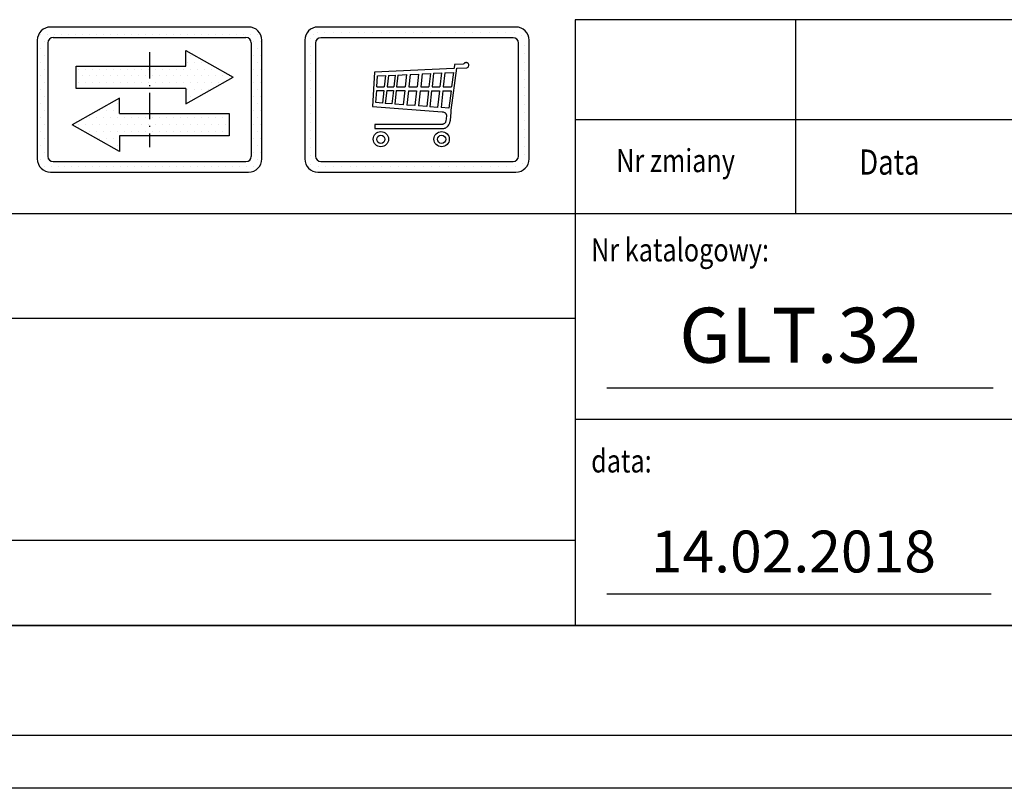
# Model space of a CAD drawing. Units: inches. Extents: x 70349 to 119255, y 9577 to 78857.
# Drawn here: x 74109 to 75003, y 17397 to 18096 of the extents above; entities that cross this region are included whole.
import ezdxf

# ---------------------------------------------------------------- set-up
doc = ezdxf.new("R2010")
doc.units = ezdxf.units.IN
doc.header["$MEASUREMENT"] = 0
for name, pattern in [('ACAD_ISO10W100', [18.5, 12, -3, 0.5, -3]), ('CONTINUA', [0]), ('GEN3', [6.25, 5, -1.25])]:
    doc.linetypes.add(name, pattern=pattern)
for name, color, linetype in [('3', 6, 'GEN3'), ('CARTIGLIO', 7, 'CONTINUA'), ('MURO', 7, 'Continuous'), ('TESTO', 2, 'Continuous'), ('VANO', 7, 'Continuous')]:
    doc.layers.add(name, color=color, linetype=linetype)
doc.styles.add('QUOTE', font='romans.shx', dxfattribs={"width": 0.8})
pattern_1 = [(0, (67237.7153, 22540.7196), (3.175, 6.35), [0, -6.35])]

msp = doc.modelspace()

# ---------------------------------------------------------------- hatches: boundary and pattern name
at = {"layer": '3', "linetype": 'ByBlock'}
h = msp.add_hatch(dxfattribs=at)
h.set_pattern_fill('DOTS', color=0, scale=4, style=0)
h.set_pattern_definition(pattern_1)
h.paths.add_polyline_path([(74159.83122, 18053.92703), (74159.83122, 18033.64771), (74226.54578, 18033.64771), (74226.54578, 18053.92703)], flags=0)
h.paths.add_polyline_path([(74199.20092, 18010.78534), (74199.20092, 18024.87679), (74156.28015, 18000.64568), (74199.20092, 17976.41457), (74199.20092, 17990.50602), (74226.54578, 17990.50602), (74226.54578, 18010.78534)], flags=0)
h.paths.add_polyline_path([(74298.84586, 17990.50602), (74298.84586, 18010.78534), (74226.54578, 18010.78534), (74226.54578, 17990.50602)], flags=0)
h.paths.add_polyline_path([(74136.54614, 18089.45772, 0.414213562), (74124.54618, 18077.45777), (74124.54618, 17969.4582, 0.414213562), (74136.54614, 17957.45825), (74316.54542, 17957.45825, 0.414213562), (74328.54537, 17969.4582), (74328.54537, 18077.45777, 0.414213562), (74316.54542, 18089.45772)])
h.paths.add_polyline_path([(74314.14543, 18079.85776, -0.414213562), (74318.94541, 18075.05778), (74318.94541, 17971.85819, -0.414213562), (74314.14543, 17967.05821), (74138.94613, 17967.05821, -0.414213562), (74134.14615, 17971.85819), (74134.14615, 18075.05778, -0.414213562), (74138.94613, 18079.85776)], flags=16)
h.paths.add_polyline_path([(74259.47617, 18068.01848), (74302.39694, 18043.78737), (74259.47617, 18019.55626), (74259.47617, 18033.64771), (74226.54578, 18033.64771), (74226.54578, 18010.78534), (74298.84586, 18010.78534), (74298.84586, 17990.50602), (74199.20092, 17990.50602), (74199.20092, 17976.41457), (74156.28015, 18000.64568), (74199.20092, 18024.87679), (74199.20092, 18010.78534), (74226.54578, 18010.78534), (74226.54578, 18033.64771), (74159.83122, 18033.64771), (74159.83122, 18053.92703), (74259.47617, 18053.92703)], flags=0)
h = msp.add_hatch(dxfattribs=at)
h.set_pattern_fill('DOTS', color=0, scale=4, style=0)
h.set_pattern_definition(pattern_1)
h.paths.add_polyline_path([(74302.39694, 18043.78737), (74259.47617, 18068.01848), (74259.47617, 18053.92703), (74226.54578, 18053.92703), (74226.54578, 18033.64771), (74259.47617, 18033.64771), (74259.47617, 18019.55626)])
h.paths.add_polyline_path([(74226.54578, 18053.92703), (74159.83122, 18053.92703), (74159.83122, 18033.64771), (74226.54578, 18033.64771)])
h.paths.add_polyline_path([(74226.54578, 18010.78534), (74199.20092, 18010.78534), (74199.20092, 18024.87679), (74156.28015, 18000.64568), (74199.20092, 17976.41457), (74199.20092, 17990.50602), (74226.54578, 17990.50602)])
h.paths.add_polyline_path([(74226.54578, 17990.50602), (74298.84586, 17990.50602), (74298.84586, 18010.78534), (74226.54578, 18010.78534)])

# ---------------------------------------------------------------- linework, layer by layer
for p, q in [((74375.06979, 18082.91903), (74375.06979, 18082.91903)), ((74379.41803, 18084.73668), (74379.41803, 18084.73668)), ((74385.75549, 18084.73668), (74385.75549, 18084.73668)), ((74393.37549, 18084.73668), (74393.37549, 18084.73668)), ((74400.99549, 18084.73668), (74400.99549, 18084.73668)), ((74408.61549, 18084.73668), (74408.61549, 18084.73668)), ((74416.23549, 18084.73668), (74416.23549, 18084.73668)), ((74421.88261, 18084.73668), (74421.88261, 18084.73668)), ((74429.50261, 18084.73668), (74429.50261, 18084.73668)), ((74437.12261, 18084.73668), (74437.12261, 18084.73668)), ((74444.74261, 18084.73668), (74444.74261, 18084.73668)), ((74452.36261, 18084.73668), (74452.36261, 18084.73668)), ((74458.9129, 18084.73668), (74458.9129, 18084.73668)), ((74466.5329, 18084.73668), (74466.5329, 18084.73668)), ((74474.1529, 18084.73668), (74474.1529, 18084.73668)), ((74481.7729, 18084.73668), (74481.7729, 18084.73668)), ((74489.3929, 18084.73668), (74489.3929, 18084.73668)), ((74497.0129, 18084.73668), (74497.0129, 18084.73668)), ((74504.6329, 18084.73668), (74504.6329, 18084.73668)), ((74512.2529, 18084.73668), (74512.2529, 18084.73668)), ((74519.8729, 18084.73668), (74519.8729, 18084.73668)), ((74527.4929, 18084.73668), (74527.4929, 18084.73668)), ((74535.1129, 18084.73668), (74535.1129, 18084.73668)), ((74542.7329, 18084.73668), (74542.7329, 18084.73668)), ((74550.3529, 18084.73668), (74550.3529, 18084.73668)), ((74557.9729, 18084.73668), (74557.9729, 18084.73668)), ((74564.82061, 18082.03988), (74564.82061, 18082.03988)), ((74372.88276, 18079.1559), (74372.88276, 18079.1559)), ((74372.88276, 18071.5359), (74372.88276, 18071.5359)), ((74566.90651, 18072.65884), (74566.90651, 18072.65884)), ((74372.88276, 18063.9159), (74372.88276, 18063.9159)), ((74566.90651, 18065.03884), (74566.90651, 18065.03884)), ((74372.88276, 18056.2959), (74372.88276, 18056.2959)), ((74503.61887, 18055.26182), (74503.23318, 18051.90849)), ((74511.62432, 18055.80944), (74503.61887, 18055.26182)), ((74512.14028, 18055.99467), (74511.62432, 18055.80944)), ((74512.3088, 18056.18785), (74512.14028, 18055.99467)), ((74512.5102, 18056.44268), (74512.3088, 18056.18785)), ((74512.82257, 18056.71395), (74512.5102, 18056.44268)), ((74512.93355, 18056.79615), (74512.82257, 18056.71395)), ((74513.30346, 18056.96056), (74512.93355, 18056.79615)), ((74513.54499, 18057.03935), (74513.30346, 18056.96056)), ((74514.0318, 18057.13543), (74513.54499, 18057.03935)), ((74514.53458, 18057.13568), (74514.0318, 18057.13543)), ((74514.89026, 18057.04141), (74514.53458, 18057.13568)), ((74515.16452, 18056.9557), (74514.89026, 18057.04141)), ((74515.49021, 18056.79286), (74515.16452, 18056.9557)), ((74515.90108, 18056.45358), (74515.49021, 18056.79286)), ((74516.09502, 18056.20779), (74515.90108, 18056.45358)), ((74515.94227, 18053.10264), (74516.28767, 18053.4624)), ((74516.36474, 18055.84173), (74516.09502, 18056.20779)), ((74516.28767, 18053.4624), (74516.45143, 18053.85735)), ((74516.54776, 18055.39862), (74516.36474, 18055.84173)), ((74516.45143, 18053.85735), (74516.61519, 18054.339)), ((74516.62483, 18054.86881), (74516.54776, 18055.39862)), ((74516.61519, 18054.339), (74516.62483, 18054.86881)), ((74566.90651, 18057.41884), (74566.90651, 18057.41884)), ((74372.88276, 18048.6759), (74372.88276, 18048.6759)), ((74430.91677, 18048.3835), (74428.96003, 18017.19853)), ((74502.91183, 18051.85685), (74430.91677, 18048.3835)), ((74432.9053, 18035.15156), (74433.72333, 18044.95697)), ((74433.72333, 18044.95697), (74440.9479, 18045.29843)), ((74440.9479, 18045.29843), (74439.8249, 18035.12946)), ((74443.54296, 18045.42108), (74442.40574, 18035.12338)), ((74443.54296, 18045.42108), (74449.60362, 18045.70753)), ((74449.60362, 18045.70753), (74448.4332, 18035.10919)), ((74452.18159, 18045.82938), (74450.99705, 18035.10316)), ((74452.18159, 18045.82938), (74460.03084, 18046.20036)), ((74460.03084, 18046.20036), (74458.8033, 18035.08478)), ((74463.29796, 18046.35478), (74462.05252, 18035.07713)), ((74463.29796, 18046.35478), (74470.87721, 18046.713)), ((74470.87721, 18046.713), (74469.59025, 18035.05939)), ((74474.17679, 18046.86895), (74472.87176, 18035.05167)), ((74474.17679, 18046.86895), (74481.69688, 18047.22438)), ((74481.69688, 18047.22438), (74480.35066, 18035.03406)), ((74484.57526, 18047.36043), (74483.21327, 18035.02732)), ((74484.57526, 18047.36043), (74491.76392, 18047.70019)), ((74491.76392, 18047.70019), (74490.36255, 18035.01049)), ((74494.84453, 18047.84579), (74493.42628, 18035.00328)), ((74494.84453, 18047.84579), (74502.64536, 18048.21449)), ((74500.69484, 18014.00161), (74505.77935, 18051.90552)), ((74502.64536, 18048.21449), (74500.93198, 18034.98561)), ((74503.23318, 18051.90849), (74502.91183, 18051.85685)), ((74505.77935, 18051.90552), (74514.66504, 18052.33292)), ((74514.66504, 18052.33292), (74515.29943, 18052.55284)), ((74515.29943, 18052.55284), (74515.94227, 18053.10264)), ((74566.90651, 18049.79884), (74566.90651, 18049.79884)), ((74372.88276, 18041.0559), (74372.88276, 18041.0559)), ((74566.90651, 18042.17884), (74566.90651, 18042.17884)), ((74372.88276, 18033.4359), (74372.88276, 18033.4359)), ((74432.05156, 18020.73316), (74432.90527, 18031.65107)), ((74432.90527, 18031.65107), (74439.43907, 18031.63569)), ((74432.9053, 18035.15156), (74439.8249, 18035.12946)), ((74439.43907, 18031.63569), (74438.18254, 18020.25761)), ((74442.01991, 18031.62962), (74440.74213, 18020.05908)), ((74442.01991, 18031.62962), (74448.04737, 18031.61543)), ((74442.40574, 18035.12338), (74448.4332, 18035.10919)), ((74448.04737, 18031.61543), (74446.71995, 18019.59541)), ((74450.61122, 18031.60939), (74449.26268, 18019.39818)), ((74450.61122, 18031.60939), (74458.41747, 18031.59102)), ((74450.99705, 18035.10316), (74458.8033, 18035.08478)), ((74458.41747, 18031.59102), (74457.00465, 18018.79768)), ((74461.66669, 18031.58337), (74460.22711, 18018.54773)), ((74461.66669, 18031.58337), (74469.20442, 18031.56562)), ((74462.05252, 18035.07713), (74469.59025, 18035.05939)), ((74469.20442, 18031.56562), (74467.70276, 18017.96788)), ((74472.48593, 18031.5579), (74470.95725, 18017.71545)), ((74472.48593, 18031.5579), (74479.96483, 18031.54029)), ((74472.87176, 18035.05167), (74480.35066, 18035.03406)), ((74479.96483, 18031.54029), (74478.37456, 18017.14012)), ((74482.82744, 18031.53356), (74481.21359, 18016.91991)), ((74482.82744, 18031.53356), (74489.97672, 18031.51673)), ((74483.21327, 18035.02732), (74490.36255, 18035.01049)), ((74489.97672, 18031.51673), (74488.30399, 18016.36995)), ((74493.04045, 18031.50951), (74491.3425, 18016.13427)), ((74493.04045, 18031.50951), (74500.4795, 18031.492)), ((74493.42628, 18035.00328), (74500.93198, 18034.98561)), ((74500.4795, 18031.492), (74498.4193, 18015.58536)), ((74566.90651, 18034.55884), (74566.90651, 18034.55884)), ((74566.90651, 18026.93884), (74566.90651, 18026.93884)), ((74372.88276, 18025.8159), (74372.88276, 18025.8159)), ((74372.88276, 18018.1959), (74372.88276, 18018.1959)), ((74438.18254, 18020.25761), (74432.05156, 18020.73316)), ((74446.71995, 18019.59541), (74440.74213, 18020.05908)), ((74457.00465, 18018.79768), (74449.26268, 18019.39818)), ((74467.70276, 18017.96788), (74460.22711, 18018.54773)), ((74478.37456, 18017.14012), (74470.95725, 18017.71545)), ((74566.90651, 18019.31884), (74566.90651, 18019.31884)), ((74372.88276, 18010.5759), (74372.88276, 18010.5759)), ((74428.96003, 18017.19853), (74492.35562, 18012.4908)), ((74488.30399, 18016.36995), (74481.21359, 18016.91991)), ((74498.4193, 18015.58536), (74491.3425, 18016.13427)), ((74492.35562, 18012.4908), (74493.1965, 18012.29968)), ((74493.1965, 18012.29968), (74493.94716, 18012.01372)), ((74493.94716, 18012.01372), (74494.47143, 18011.7635)), ((74494.47143, 18011.7635), (74494.78123, 18011.6086)), ((74494.78123, 18011.6086), (74495.06209, 18011.36763)), ((74495.06209, 18011.36763), (74495.36487, 18011.01143)), ((74495.36487, 18011.01143), (74495.5964, 18010.75615)), ((74495.5964, 18010.75615), (74495.74223, 18010.56168)), ((74496.25092, 18008.7715), (74495.69213, 18003.92683)), ((74495.74223, 18010.56168), (74495.91126, 18010.27796)), ((74495.91126, 18010.27796), (74496.08028, 18010.00631)), ((74496.08028, 18010.00631), (74496.14668, 18009.78899)), ((74496.14668, 18009.78899), (74496.23723, 18009.52942)), ((74496.23723, 18009.52942), (74496.2767, 18009.18399)), ((74496.2767, 18009.18399), (74496.25092, 18008.7715)), ((74499.85972, 18004.81767), (74500.46421, 18011.85655)), ((74500.46421, 18011.85655), (74500.69484, 18014.00161)), ((74566.90651, 18011.69884), (74566.90651, 18011.69884)), ((74372.88276, 18002.9559), (74372.88276, 18002.9559)), ((74492.33135, 18000.85529), (74431.31801, 18000.87312)), ((74431.31801, 18000.87312), (74431.32207, 17997.0674)), ((74492.64123, 18000.90565), (74492.33135, 18000.85529)), ((74493.0286, 18000.99861), (74492.64123, 18000.90565)), ((74493.29874, 18001.08236), (74493.0286, 18000.99861)), ((74493.54604, 18001.18215), (74493.29874, 18001.08236)), ((74493.74127, 18001.27759), (74493.54604, 18001.18215)), ((74494.04496, 18001.43378), (74493.74127, 18001.27759)), ((74494.40898, 18001.69571), (74494.04496, 18001.43378)), ((74494.72045, 18002.01998), (74494.40898, 18001.69571)), ((74494.97124, 18002.27751), (74494.72045, 18002.01998)), ((74495.288, 18002.7035), (74494.97124, 18002.27751)), ((74495.51737, 18003.21686), (74495.288, 18002.7035)), ((74495.69213, 18003.92683), (74495.51737, 18003.21686)), ((74497.41372, 17999.20031), (74497.91771, 17999.7155)), ((74497.91771, 17999.7155), (74498.5094, 18000.57032)), ((74498.5094, 18000.57032), (74498.77444, 18000.99523)), ((74498.77444, 18000.99523), (74499.10986, 18001.69458)), ((74499.10986, 18001.69458), (74499.35693, 18002.47755)), ((74499.35693, 18002.47755), (74499.75003, 18003.97907)), ((74499.75003, 18003.97907), (74499.85972, 18004.81767)), ((74566.90651, 18004.07884), (74566.90651, 18004.07884)), ((74372.88276, 17995.3359), (74372.88276, 17995.3359)), ((74431.32207, 17997.0674), (74493.07148, 17997.06225)), ((74493.07148, 17997.06225), (74493.76625, 17997.1991)), ((74493.76625, 17997.1991), (74494.51366, 17997.42016)), ((74494.51366, 17997.42016), (74495.09263, 17997.64123)), ((74495.09263, 17997.64123), (74495.61897, 17997.89387)), ((74495.61897, 17997.89387), (74496.19795, 17998.26231)), ((74496.19795, 17998.26231), (74496.79027, 17998.65152)), ((74496.79027, 17998.65152), (74497.41372, 17999.20031)), ((74566.90651, 17996.45884), (74566.90651, 17996.45884)), ((74372.88276, 17987.7159), (74372.88276, 17987.7159)), ((74566.90651, 17988.83884), (74566.90651, 17988.83884)), ((74372.88276, 17980.0959), (74372.88276, 17980.0959)), ((74566.90651, 17981.21884), (74566.90651, 17981.21884)), ((74566.90651, 17973.59884), (74566.90651, 17973.59884)), ((74372.88276, 17972.4759), (74372.88276, 17972.4759)), ((74372.88276, 17964.8559), (74372.88276, 17964.8559)), ((74565.67159, 17965.73186), (74565.67159, 17965.73186)), ((74380.26833, 17962.66581), (74380.26833, 17962.66581)), ((74386.04266, 17962.66581), (74386.04266, 17962.66581)), ((74393.66266, 17962.66581), (74393.66266, 17962.66581)), ((74401.28266, 17962.66581), (74401.28266, 17962.66581)), ((74408.90266, 17962.66581), (74408.90266, 17962.66581)), ((74414.82584, 17962.66581), (74414.82584, 17962.66581)), ((74422.44584, 17962.66581), (74422.44584, 17962.66581)), ((74430.06584, 17962.66581), (74430.06584, 17962.66581)), ((74437.68584, 17962.66581), (74437.68584, 17962.66581)), ((74445.30584, 17962.66581), (74445.30584, 17962.66581)), ((74452.92584, 17962.66581), (74452.92584, 17962.66581)), ((74459.76321, 17962.66581), (74459.76321, 17962.66581)), ((74467.38321, 17962.66581), (74467.38321, 17962.66581)), ((74475.00321, 17962.66581), (74475.00321, 17962.66581)), ((74482.62321, 17962.66581), (74482.62321, 17962.66581)), ((74490.24321, 17962.66581), (74490.24321, 17962.66581)), ((74497.86321, 17962.66581), (74497.86321, 17962.66581)), ((74505.48321, 17962.66581), (74505.48321, 17962.66581)), ((74513.10321, 17962.66581), (74513.10321, 17962.66581)), ((74520.72321, 17962.66581), (74520.72321, 17962.66581)), ((74528.34321, 17962.66581), (74528.34321, 17962.66581)), ((74535.96321, 17962.66581), (74535.96321, 17962.66581)), ((74543.58321, 17962.66581), (74543.58321, 17962.66581)), ((74551.20321, 17962.66581), (74551.20321, 17962.66581)), ((74558.82321, 17962.66581), (74558.82321, 17962.66581))]:
    msp.add_line(p, q)
for centre, radius in [((74436.68015, 17987.49076), 6.95298), ((74436.66051, 17987.37292), 3.73693), ((74491.89507, 17987.49076), 6.95298), ((74491.87543, 17987.37292), 3.73693)]:
    msp.add_circle(centre, radius)
at = {"layer": 'CARTIGLIO'}
for p, q in [((74124.54618, 18075.46456), (74124.54618, 18075.46456)), ((74318.90982, 18075.46456), (74318.90982, 18075.46456)), ((74124.54618, 18067.84459), (74124.54618, 18067.84459)), ((74318.94541, 18067.84459), (74318.94541, 18067.84459)), ((74124.54618, 18060.22462), (74124.54618, 18060.22462)), ((74318.94541, 18060.22462), (74318.94541, 18060.22462)), ((74124.54618, 18052.60465), (74124.54618, 18052.60465)), ((74124.54618, 18044.98468), (74124.54618, 18044.98468)), ((74318.94541, 18052.60465), (74318.94541, 18052.60465)), ((74318.94541, 18044.98468), (74318.94541, 18044.98468)), ((74124.54618, 18037.36471), (74124.54618, 18037.36471)), ((74318.94541, 18037.36471), (74318.94541, 18037.36471)), ((74124.54618, 18029.74474), (74124.54618, 18029.74474)), ((74318.94541, 18029.74474), (74318.94541, 18029.74474)), ((74124.54618, 18022.12477), (74124.54618, 18022.12477)), ((74318.94541, 18022.12477), (74318.94541, 18022.12477)), ((74124.54618, 18014.5048), (74124.54618, 18014.5048)), ((74318.94541, 18014.5048), (74318.94541, 18014.5048)), ((74124.54618, 18006.88483), (74124.54618, 18006.88483)), ((74318.94541, 18006.88483), (74318.94541, 18006.88483)), ((74124.54618, 17999.26486), (74124.54618, 17999.26486)), ((74124.54618, 17991.64489), (74124.54618, 17991.64489)), ((74160.09643, 17998.39964), (74160.09643, 17998.39964)), ((74318.94541, 17999.26486), (74318.94541, 17999.26486)), ((74318.94541, 17991.64489), (74318.94541, 17991.64489)), ((74124.54618, 17984.02492), (74124.54618, 17984.02492)), ((74318.94541, 17984.02492), (74318.94541, 17984.02492)), ((74124.54618, 17976.40495), (74124.54618, 17976.40495)), ((74318.94541, 17976.40495), (74318.94541, 17976.40495)), ((74124.61249, 17968.78498), (74124.61249, 17968.78498)), ((74127.90327, 17961.16501), (74127.90327, 17961.16501)), ((73450.41429, 17545.2444), (76269.34829, 17545.2444)), ((73450.41429, 17545.2444), (76269.34829, 17545.2444)), ((76269.34829, 17545.2444), (73450.41429, 17545.2444)), ((73450.41429, 17545.2444), (76269.34829, 17545.2444)), ((73450.41429, 17545.2444), (76269.34829, 17545.2444)), ((76269.34829, 17545.2444), (73450.41429, 17545.2444)), ((76269.34829, 17445.2444), (73450.41429, 17445.2444)), ((76269.34829, 17445.2444), (73450.41429, 17445.2444)), ((76269.34829, 17445.2444), (73450.41429, 17445.2444)), ((76269.34829, 17445.2444), (73450.41429, 17445.2444)), ((76317.34829, 17397.2444), (73402.41429, 17397.2444)), ((76317.34829, 17397.2444), (73402.41429, 17397.2444))]:
    msp.add_line(p, q, dxfattribs=at)
at = {"layer": 'CARTIGLIO', "linetype": 'ACAD_ISO10W100', "ltscale": 2}
msp.add_line((74226.54578, 18066.65776), (74226.54578, 17980.25821), dxfattribs=at)
at = {"layer": 'MURO'}
for p, q in [((74316.54542, 18089.45772), (74136.54614, 18089.45772)), ((74124.54618, 18077.45777), (74124.54618, 17969.4582)), ((74134.14615, 18075.05778), (74134.14615, 17971.85819)), ((74138.94613, 18079.85776), (74314.14543, 18079.85776)), ((74318.94541, 18075.05778), (74318.94541, 17971.85819)), ((74328.54537, 17969.4582), (74328.54537, 18077.45777)), ((74259.47617, 18068.01848), (74302.39694, 18043.78737)), ((74259.47617, 18053.92703), (74259.47617, 18068.01848)), ((74159.83122, 18053.92703), (74259.47617, 18053.92703)), ((74159.83122, 18033.64771), (74159.83122, 18053.92703)), ((74259.47617, 18019.55626), (74302.39694, 18043.78737)), ((74259.47617, 18033.64771), (74159.83122, 18033.64771)), ((74259.47617, 18033.64771), (74259.47617, 18019.55626)), ((74199.20092, 18024.87679), (74156.28015, 18000.64568)), ((74199.20092, 18010.78534), (74199.20092, 18024.87679)), ((74199.20092, 18010.78534), (74298.84586, 18010.78534)), ((74298.84586, 18010.78534), (74298.84586, 17990.50602)), ((74199.20092, 17976.41457), (74156.28015, 18000.64568)), ((74298.84586, 17990.50602), (74199.20092, 17990.50602)), ((74199.20092, 17990.50602), (74199.20092, 17976.41457)), ((74138.94613, 17967.05821), (74314.14543, 17967.05821)), ((74136.54614, 17957.45825), (74316.54542, 17957.45825))]:
    msp.add_line(p, q, dxfattribs=at)
for centre, radius, start, end in [((74136.54614, 18077.45777), 11.99995, 90, 180), ((74316.54542, 18077.45777), 11.99995, 0, 90), ((74138.94613, 18075.05778), 4.79998, 90, 180), ((74314.14543, 18075.05778), 4.79998, 0, 90), ((74136.54614, 17969.4582), 11.99995, 180, 270), ((74138.94613, 17971.85819), 4.79998, 180, 270), ((74314.14543, 17971.85819), 4.79998, 270, 0), ((74316.54542, 17969.4582), 11.99995, 270, 0)]:
    msp.add_arc(centre, radius, start, end, dxfattribs=at)
at = {"layer": 'TESTO', "color": 4}
for p, q in [((74642.14829, 17761.2444), (74992.95638, 17761.2444)), ((74642.14829, 17574.0444), (74991.27977, 17574.0444))]:
    msp.add_line(p, q, dxfattribs=at)
at = {"layer": 'VANO'}
for p, q in [((74559.42096, 18089.45772), (74379.54608, 18089.45772)), ((76269.34829, 18096.13382), (74613.34829, 18096.13382)), ((76269.34829, 18096.13382), (74613.34829, 18096.13382)), ((74613.34829, 18096.13382), (74613.34829, 18004.91743)), ((74613.34829, 18096.13382), (74613.34829, 18004.91743)), ((74813.34829, 18096.13382), (74813.34829, 18004.91743)), ((74813.34829, 18096.13382), (74813.34829, 18004.91743)), ((74367.54608, 18077.45772), (74367.54608, 17969.45772)), ((74377.29008, 18074.91372), (74377.29008, 17972.00172)), ((74556.87696, 18079.71372), (74382.09008, 18079.71372)), ((74561.67696, 17972.00172), (74561.67696, 18074.91372)), ((74571.42096, 17969.45772), (74571.42096, 18077.45772)), ((76269.34829, 18004.91743), (74613.34829, 18004.91743)), ((76269.34829, 18004.91743), (74613.34829, 18004.91743)), ((74613.34829, 18004.91743), (74613.34829, 17919.6444)), ((74613.34829, 18004.91743), (74613.34829, 17919.6444)), ((74813.34829, 18004.91743), (74813.34829, 17919.6444)), ((74813.34829, 18004.91743), (74813.34829, 17919.6444)), ((74382.09008, 17967.20172), (74556.87696, 17967.20172)), ((74379.54608, 17957.45772), (74559.42096, 17957.45772)), ((76269.34829, 17919.6444), (73450.41429, 17919.6444)), ((76269.34829, 17919.6444), (73450.41429, 17919.6444)), ((74613.34829, 17919.6444), (74613.34829, 17545.2444)), ((74613.34829, 17919.6444), (74613.34829, 17545.2444)), ((74613.34829, 17824.4751), (73450.41429, 17824.4751)), ((74613.34829, 17824.4751), (73450.41429, 17824.4751)), ((75617.48478, 17732.4444), (74613.34829, 17732.4444)), ((73450.41429, 17622.97362), (74613.34829, 17622.97362)), ((73450.41429, 17622.97362), (74613.34829, 17622.97362))]:
    msp.add_line(p, q, dxfattribs=at)
for centre, radius, start, end in [((74379.54608, 18077.45772), 12, 90, 180), ((74559.42096, 18077.45772), 12, 0, 90), ((74382.09008, 18074.91372), 4.8, 90, 180), ((74556.87696, 18074.91372), 4.8, 0, 90), ((74379.54608, 17969.45772), 12, 180, 270), ((74382.09008, 17972.00172), 4.8, 180, 270), ((74556.87696, 17972.00172), 4.8, 270, 0), ((74559.42096, 17969.45772), 12, 270, 0)]:
    msp.add_arc(centre, radius, start, end, dxfattribs=at)

# ---------------------------------------------------------------- texts
at = {"layer": 'TESTO', "color": 4, "style": 'QUOTE', "width": 0.8}
for s, height, p in [('Nr zmiany', 21, (74650.58448, 17957.49993)), ('Data', 22.89, (74871.37281, 17955.23705)), ('Nr katalogowy:', 21, (74627.74829, 17876.3318)), ('data:', 21, (74627.74829, 17684.40614))]:
    msp.add_text(s, height=height, dxfattribs=at).set_placement(p)
at = {"layer": 'TESTO', "color": 2, "char_height": 38, "attachment_point": 5, "style": 'QUOTE'}
for s, insert, width in [('\\fTahoma|b0|i0;\\H1.315789x;\\T1;\\W1;GLT.32', (74817.55234, 17809.22712), 94.9014686), ('14.02.2018', (74811.50319, 17607.64297), 418.65)]:
    msp.add_mtext(s, dxfattribs=dict(at, insert=insert, width=width))

doc.saveas('drawing.dxf')
